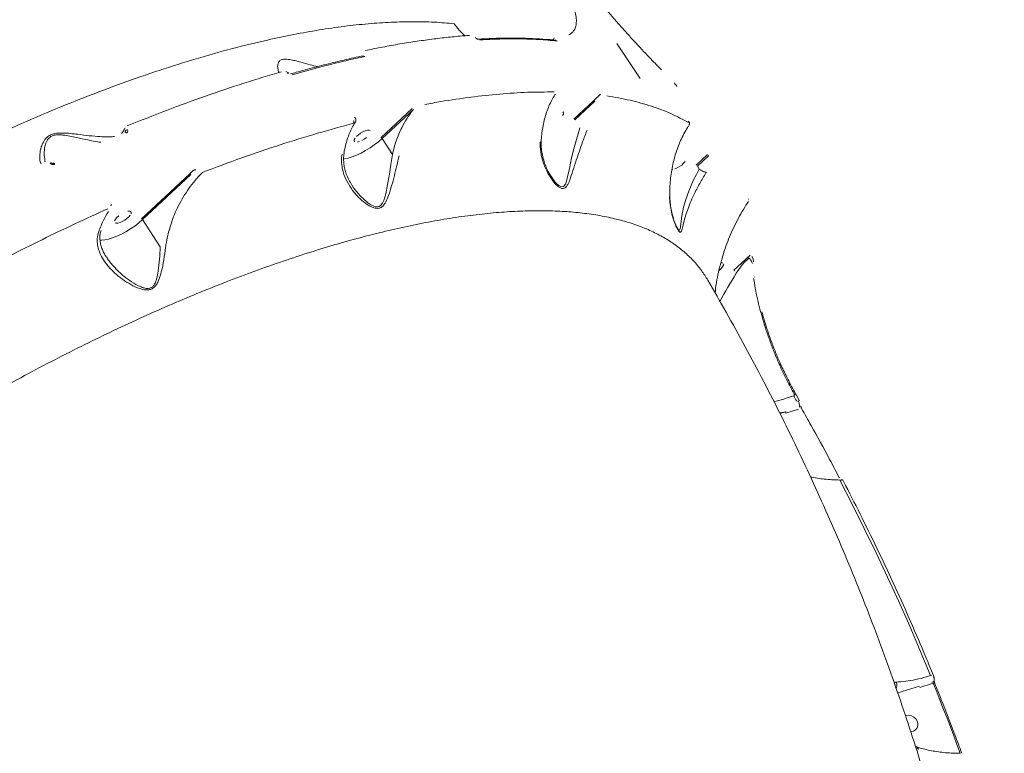
# Model space of a CAD drawing. Units: millimetres. Extents: x -2184 to 24130, y 3177 to 25430.
# Drawn here: x 11835 to 12292, y 22048 to 22389 of the extents above; entities that cross this region are included whole.
import ezdxf

# ---------------------------------------------------------------- set-up
doc = ezdxf.new("R2010")
doc.units = ezdxf.units.MM
doc.layers.add('DIKOM', color=7, linetype='Continuous')

msp = doc.modelspace()

# ---------------------------------------------------------------- linework, layer by layer
at = {"layer": 'DIKOM', "color": 7, "linetype": 'Continuous', "lineweight": 15}
for p, q in [((12084.06, 22379.26), (12084.08, 22379.26)), ((11995.75, 22374.51), (11995.79, 22374.52)), ((11994.75, 22372.06), (11994.71, 22372.06)), ((12083.73, 22356.05), (12083.74, 22356.04)), ((12092.39, 22342.6), (12101.72, 22351.28)), ((12102.25, 22350.87), (12092.92, 22342.19)), ((12101.72, 22351.28), (12104.86, 22354.18)), ((12002.89, 22333.94), (12017.42, 22347.46)), ((12017.94, 22347.05), (12003.41, 22333.53)), ((11991.09, 22343.19), (11991, 22343.15)), ((11991.09, 22343.19), (11991.05, 22343.14)), ((11883.93, 22336.53), (11884.06, 22336.89)), ((12008.2, 22326.16), (12003.41, 22333.53)), ((12149.31, 22321.19), (12154.58, 22326.1)), ((12155.1, 22325.68), (12149.83, 22320.78)), ((11849.95, 22322.14), (11849.93, 22322.18)), ((11914.06, 22317.18), (11915.67, 22318.68)), ((12150.73, 22319.39), (12149.83, 22320.78)), ((12150.74, 22319.39), (12150.73, 22319.39)), ((11891.58, 22296.27), (11914.06, 22317.18)), ((11914.58, 22316.77), (11892.11, 22295.86)), ((11989.47, 22311.9), (11989.57, 22311.74)), ((11877.78, 22302.9), (11877.46, 22302.47)), ((11900.33, 22283.21), (11892.11, 22295.86)), ((12140.66, 22291.72), (12140.73, 22291.62)), ((12170.54, 22275.83), (12174.3, 22279.31)), ((12173.9, 22278.13), (12171.07, 22275.42)), ((12175.24, 22278.68), (12175.24, 22278.67)), ((12166.76, 22272.31), (12170.54, 22275.83)), ((12167.88, 22270.99), (12171.07, 22275.42)), ((12167.88, 22270.98), (12167.88, 22270.99)), ((12176.45, 22269.2), (12176.45, 22269.23)), ((12195.11, 22214.24), (12194.55, 22214)), ((12197.27, 22211.67), (12195.81, 22214.23)), ((12197.27, 22211.67), (12197.27, 22211.66)), ((12190.86, 22206.62), (12188.05, 22206.07)), ((12188.2, 22205.79), (12190.86, 22206.62)), ((12196.78, 22207.82), (12190.98, 22205.96)), ((12215.81, 22176.09), (12215.54, 22176.09)), ((12215.54, 22176.09), (12215.56, 22176.08)), ((12216.66, 22174.86), (12215.98, 22174.85)), ((12217.37, 22174.81), (12217.38, 22174.8)), ((12241.17, 22080.85), (12242.25, 22080.97)), ((12258.93, 22080.27), (12253.12, 22078.41)), ((12258.14, 22083.95), (12258.73, 22084.14)), ((12258.8, 22080.89), (12259.33, 22081.05)), ((12259.39, 22080.42), (12258.93, 22080.27)), ((12259.48, 22084.01), (12259.49, 22083.99)), ((12242.89, 22075.9), (12253, 22079.07)), ((12251.74, 22050.88), (12251.13, 22051.1)), ((12252.48, 22049.81), (12251.35, 22050.38)), ((12270.1, 22047.88), (12271.8, 22047.87)), ((12271.8, 22047.87), (12271.94, 22047.87))]:
    msp.add_line(p, q, dxfattribs=at)
at = {"layer": 'DIKOM', "color": 7, "linetype": 'Continuous', "lineweight": 15, "flags": 128}
for points in [[(12046.89, 22380.27), (12046.89, 22380.29), (12046.88, 22380.3), (12046.86, 22380.31), (12046.84, 22380.32), (12046.81, 22380.32), (12046.78, 22380.31), (12046.74, 22380.3), (12046.7, 22380.29)], [(12123.24, 22361.43), (12112.41, 22377.74)], [(11959.91, 22363.89), (11959.89, 22363.91), (11959.85, 22363.92), (11959.81, 22363.92), (11959.75, 22363.91), (11959.69, 22363.89), (11959.61, 22363.87), (11959.54, 22363.83)], [(11959.93, 22363.85), (11959.92, 22363.88), (11959.91, 22363.89)], [(12087.22, 22344.24), (12087.59, 22344.95), (12087.66, 22345.52), (12087.41, 22345.92)], [(11990.54, 22343.27), (11990.69, 22343.28), (11990.83, 22343.26), (11990.93, 22343.21), (11991, 22343.15), (11991.01, 22343.12)], [(12145.76, 22341.57), (12145.8, 22341.52), (12145.83, 22341.49)], [(11883.99, 22336.56), (11884.07, 22336.58), (11884.16, 22336.56), (11884.26, 22336.51), (11884.37, 22336.42), (11884.48, 22336.31), (11884.58, 22336.16)], [(11997.9, 22337.27), (11997.36, 22337.45), (11996.57, 22337.41), (11995.6, 22337.14), (11994.52, 22336.68), (11993.42, 22336.05), (11992.39, 22335.3), (11991.51, 22334.5)], [(12082.03, 22315.77), (12083.66, 22313.51), (12084.58, 22312.5), (12085.54, 22311.68), (12086.66, 22311.13), (12087.6, 22311.25), (12088.52, 22312.38), (12089.02, 22313.67), (12089.41, 22315.16), (12090.38, 22319.65), (12091.45, 22324.64), (12092.47, 22328.8), (12093.66, 22333.11), (12094.47, 22335.81), (12095.31, 22338.5), (12095.31, 22338.5)], [(12003.41, 22333.53), (12001.69, 22332.03), (11999.8, 22330.58), (11997.81, 22329.2), (11995.74, 22327.94), (11993.64, 22326.81), (11991.57, 22325.84), (11989.56, 22325.06), (11987.66, 22324.48), (11985.9, 22324.11), (11985.46, 22324.04)], [(11990.86, 22333.72), (11990.49, 22333.01), (11990.42, 22332.43), (11990.67, 22332.04)], [(11992, 22331.89), (11992.97, 22332.16)], [(11994.05, 22332.62), (11995.15, 22333.26), (11996.18, 22334)], [(11846.74, 22322.71), (11846.78, 22322.78), (11846.82, 22322.81)], [(11849.93, 22322.18), (11849.93, 22322.19), (11849.88, 22322.21), (11849.82, 22322.22), (11849.74, 22322.21), (11849.64, 22322.19), (11849.53, 22322.14), (11849.42, 22322.09), (11849.3, 22322.01)], [(11989.57, 22311.74), (11990.19, 22310.71), (11993.18, 22306.98), (11996.75, 22303.71), (11998.1, 22302.8), (11999.55, 22302.1), (12000.27, 22301.89), (12001, 22301.81), (12001.42, 22301.84), (12001.99, 22302), (12002.51, 22302.28), (12002.73, 22302.45), (12003.56, 22303.49), (12004.19, 22304.81), (12004.67, 22306.26), (12005.07, 22307.79), (12005.97, 22312.24), (12006.77, 22317.02), (12007.49, 22321.5), (12008.21, 22326.15), (12008.21, 22326.15)], [(12139.39, 22319.41), (12140.47, 22319.87), (12141.57, 22320.5), (12142.6, 22321.25), (12143.47, 22322.05), (12144.13, 22322.83)], [(11850.73, 22322.03), (11850.73, 22322.03), (11850.8, 22322.05), (11850.88, 22322.02), (11850.97, 22321.97), (11851.07, 22321.88), (11851.17, 22321.76), (11851.27, 22321.62)], [(12137.95, 22319.09), (12138.41, 22319.14)], [(12140.73, 22291.62), (12141.09, 22291.11), (12141.54, 22290.93), (12141.86, 22291.54), (12142.03, 22292.57), (12142.17, 22293.87), (12142.63, 22297.48), (12143.47, 22301.74), (12144.46, 22305.28), (12145.82, 22309.11), (12146.89, 22311.68), (12148.12, 22314.32), (12149.39, 22316.85), (12150.74, 22319.39), (12150.74, 22319.39)], [(12173.65, 22305.56), (12173.73, 22305.4), (12173.75, 22305.33)], [(11886.78, 22298.62), (11886.85, 22299.2), (11886.6, 22299.6), (11886.06, 22299.78), (11885.27, 22299.74)], [(11892.11, 22295.86), (11890.38, 22294.36), (11888.5, 22292.91), (11886.5, 22291.53), (11884.43, 22290.27), (11882.34, 22289.14), (11880.26, 22288.17), (11878.25, 22287.39), (11876.35, 22286.81), (11874.6, 22286.44), (11873.03, 22286.28), (11872.28, 22286.29)], [(11881.08, 22297.63), (11880.21, 22296.83), (11879.56, 22296.05), (11879.18, 22295.34)], [(11879.36, 22294.37), (11879.9, 22294.18), (11880.69, 22294.22), (11881.67, 22294.49), (11882.75, 22294.95), (11883.85, 22295.59), (11884.88, 22296.33), (11885.75, 22297.13), (11886.41, 22297.91)], [(12159.86, 22272.22), (12160.05, 22272.36), (12160.93, 22273.16), (12161.58, 22273.95), (12161.95, 22274.66), (12162.02, 22275.23)], [(12161.77, 22275.63), (12161.23, 22275.81), (12160.77, 22275.82)], [(12194.55, 22214), (12194.73, 22213.69), (12194.91, 22213.38), (12195.09, 22213.06), (12195.27, 22212.75), (12195.45, 22212.44), (12195.63, 22212.13), (12195.81, 22211.81), (12195.99, 22211.5)], [(12195.79, 22214.26), (12195.8, 22214.24), (12195.81, 22214.23)], [(12215.98, 22174.85), (12221.74, 22163.63), (12227.37, 22152.37), (12232.86, 22141.07), (12238.2, 22129.72), (12243.4, 22118.33), (12248.46, 22106.91), (12253.37, 22095.45), (12258.14, 22083.95)], [(12216.66, 22174.86), (12216.83, 22174.9), (12216.98, 22174.93), (12217.12, 22174.93), (12217.23, 22174.91), (12217.31, 22174.88), (12217.37, 22174.82), (12217.37, 22174.81)], [(12259.39, 22080.42), (12259.56, 22080.45), (12259.72, 22080.46), (12259.86, 22080.45), (12259.98, 22080.42), (12260.07, 22080.37), (12260.13, 22080.31), (12260.14, 22080.28)], [(12271.94, 22047.87), (12270.43, 22051.95), (12268.91, 22056.03), (12267.37, 22060.11), (12265.81, 22064.18), (12264.23, 22068.24), (12262.63, 22072.3), (12261.02, 22076.36), (12259.39, 22080.42)], [(12249.1, 22057.83), (12250.25, 22058.17), (12251.22, 22058.79), (12251.92, 22059.64), (12252.29, 22060.65), (12252.31, 22061.75), (12251.97, 22062.84), (12251.31, 22063.83), (12250.36, 22064.65), (12249.23, 22065.22), (12247.98, 22065.51), (12246.73, 22065.48), (12246.45, 22065.43)]]:
    msp.add_lwpolyline(points, dxfattribs=at)
at = {"layer": 'DIKOM', "color": 7, "linetype": 'Continuous', "lineweight": 15}
for centre, radius, start, end in [((12065.52, 22407.42), 35.22, 215.5682, 227.9493), ((11988.95, 22341.2), 1.36, 335.191, 34.2837), ((11885.46, 22336.06), 1.63, 100.1574, 149.313), ((12166.51, 22271.46), 0.886, 29.8632, 74.0386), ((12457.96, 22095.7), 338.93, 148.8582, 151.4155), ((12170.54, 22278.44), 68.76, 282.3814, 290.4414), ((12191.88, 22206.47), 1.03, 171.313, 209.3766), ((12259.14, 22081.78), 0.752, 284.2912, 349.8367)]:
    msp.add_arc(centre, radius, start, end, dxfattribs=at)
for points, knots in [([(12133.18, 22365.51), (12132.15, 22366.54), (12130.1, 22368.6), (12126.71, 22372.11), (12123.25, 22375.78), (12119.76, 22379.56), (12116.16, 22383.57), (12112.48, 22387.76), (12108.78, 22392.08), (12105.12, 22396.49), (12101.56, 22400.92), (12098.11, 22405.34), (12095.97, 22408.2), (12094.91, 22409.64)], [0, 0, 0, 0, 0.100969, 0.201936, 0.290338, 0.379023, 0.467424, 0.556114, 0.645089, 0.73378, 0.822425, 0.911353, 1, 1, 1, 1]), ([(12089.61, 22401.13), (12090.15, 22400.02), (12091.3, 22397.69), (12092.52, 22394.45), (12093.35, 22391.38), (12093.71, 22388.65), (12093.58, 22386.28), (12092.94, 22384.32), (12091.85, 22382.74), (12090.72, 22382.04), (12090.16, 22381.69)], [0, 0, 0, 0, 0.113578, 0.239747, 0.366302, 0.493263, 0.619818, 0.746408, 0.873403, 1, 1, 1, 1]), ([(11524.26, 22123.55), (11527.88, 22127.39), (11535.11, 22135.06), (11546.72, 22146.66), (11558.87, 22158.31), (11571.72, 22170.11), (11585.2, 22181.98), (11599.36, 22193.94), (11614.01, 22205.83), (11629.55, 22217.95), (11645.92, 22230.19), (11663.1, 22242.51), (11680.8, 22254.66), (11698.97, 22266.6), (11717.55, 22278.28), (11736.13, 22289.43), (11754.63, 22300.02), (11772.99, 22310.03), (11791.54, 22319.66), (11810.21, 22328.83), (11828.94, 22337.51), (11847.31, 22345.5), (11865.26, 22352.78), (11882.75, 22359.38), (11900.07, 22365.38), (11917.17, 22370.76), (11933.96, 22375.47), (11949.02, 22379.16), (11962.43, 22381.98), (11974.33, 22384.1), (11985.87, 22385.76), (11997, 22386.96), (12007.68, 22387.68), (12017.89, 22387.93), (12027.69, 22387.73), (12033.81, 22387.2), (12036.86, 22386.93)], [0, 0, 0, 0, 0.027649, 0.055298, 0.083213, 0.111128, 0.1399, 0.168672, 0.197746, 0.226819, 0.258246, 0.289697, 0.321124, 0.353468, 0.385839, 0.418184, 0.449507, 0.480854, 0.512177, 0.544413, 0.576676, 0.608913, 0.640161, 0.671434, 0.702682, 0.734842, 0.767027, 0.799186, 0.824147, 0.849107, 0.874267, 0.899427, 0.92447, 0.949512, 0.974756, 1, 1, 1, 1]), ([(12043.93, 22381.46), (12043.13, 22381.4), (12039.91, 22381.19), (12034.1, 22380.62), (12026.49, 22379.74), (12018.7, 22378.65), (12010.74, 22377.37), (12003.1, 22375.99), (11998.04, 22374.95), (11995.75, 22374.48)], [0, 0, 0, 0, 0.054138, 0.216317, 0.378598, 0.540946, 0.703322, 0.865681, 1, 1, 1, 1]), ([(12048.2, 22379.75), (12048.19, 22379.75), (12048.12, 22379.73), (12047.81, 22379.77), (12047.43, 22379.9), (12047.15, 22380.06), (12046.99, 22380.18), (12046.91, 22380.26), (12046.86, 22380.32), (12046.83, 22380.37), (12046.82, 22380.38), (12046.82, 22380.38)], [0, 0, 0, 0, 0.043877, 0.393917, 0.657928, 0.79713, 0.867443, 0.911397, 0.944467, 0.979515, 1, 1, 1, 1]), ([(12084.06, 22379.24), (12083.63, 22379.29), (12081.2, 22379.57), (12076.54, 22379.89), (12070.09, 22380.19), (12063.44, 22380.28), (12056.58, 22380.15), (12051.5, 22379.96), (12048.64, 22379.76), (12048.19, 22379.73)], [0, 0, 0, 0, 0.038943, 0.225152, 0.410916, 0.596017, 0.780695, 0.965808, 1, 1, 1, 1]), ([(12084.65, 22378.9), (12084.3, 22378.93), (12082.54, 22379.11), (12077.88, 22379.5), (12070.46, 22379.86), (12060.39, 22379.94), (12052.98, 22379.58), (12048.86, 22379.38)], [0, 0, 0, 0, 0.032166, 0.160835, 0.418209, 0.675957, 1, 1, 1, 1]), ([(12083.29, 22380.29), (12083.25, 22380.18), (12083.12, 22379.82), (12082.95, 22379.56), (12082.84, 22379.38)], [0, 0, 0, 0, 0.317029, 1, 1, 1, 1]), ([(11973.46, 22367), (11972.29, 22367.27), (11969.72, 22367.86), (11966.36, 22368.83), (11963.44, 22369.63), (11961.49, 22370.09), (11959.83, 22370.39), (11958.39, 22370.51), (11957.4, 22370.42), (11956.44, 22370.13), (11955.71, 22369.66), (11955.18, 22368.82), (11954.85, 22367.65), (11954.88, 22366.04), (11955.31, 22364.89), (11955.53, 22364.27)], [0, 0, 0, 0, 0.119141, 0.261363, 0.334522, 0.407532, 0.453018, 0.499753, 0.554985, 0.565753, 0.631721, 0.688806, 0.747586, 0.865047, 1, 1, 1, 1]), ([(11994.73, 22372.04), (11993.24, 22371.72), (11988.98, 22370.82), (11981.79, 22369.12), (11973.17, 22366.95), (11966.21, 22365.1), (11962.09, 22363.91), (11960.92, 22363.57)], [0, 0, 0, 0, 0.136541, 0.391556, 0.645902, 0.899538, 1, 1, 1, 1]), ([(11995.42, 22371.7), (11994.94, 22371.6), (11992.53, 22371.08), (11985.8, 22369.57), (11975.09, 22366.97), (11966.09, 22364.47), (11961.59, 22363.22)], [0, 0, 0, 0, 0.044143, 0.220721, 0.610016, 1, 1, 1, 1]), ([(11885.07, 22339.44), (11891.18, 22341.89), (11903.42, 22346.8), (11921.48, 22353.38), (11939.31, 22359.43), (11950.89, 22362.89), (11956.68, 22364.62)], [0, 0, 0, 0, 0.248251, 0.49719, 0.748239, 1, 1, 1, 1]), ([(11959.91, 22363.89), (11959.91, 22363.89), (11959.75, 22364.11), (11959.34, 22364.43), (11958.89, 22364.61), (11958.69, 22364.69)], [0, 0, 0, 0, 0.014099, 0.56151, 1, 1, 1, 1]), ([(12140.4, 22357.93), (12140.38, 22357.94), (12140.29, 22358.03), (12140.07, 22358.26), (12139.73, 22358.66), (12139.43, 22359.05), (12139.25, 22359.3), (12139.16, 22359.43)], [0, 0, 0, 0, 0.063935, 0.388591, 0.645587, 0.822299, 1, 1, 1, 1]), ([(12023.21, 22349.4), (12025.7, 22349.85), (12032.99, 22351.17), (12044.7, 22352.88), (12058.14, 22354.32), (12071.08, 22355.17), (12079.2, 22355.19), (12083.26, 22355.21)], [0, 0, 0, 0, 0.114454, 0.3345, 0.555076, 0.777265, 1, 1, 1, 1]), ([(12077.33, 22332.23), (12077.34, 22332.45), (12077.37, 22333.81), (12077.64, 22336.25), (12078.14, 22339.54), (12078.87, 22342.72), (12079.79, 22345.78), (12080.89, 22348.69), (12082.2, 22351.38), (12083.19, 22353.2), (12083.79, 22354.03), (12083.85, 22354.12)], [0, 0, 0, 0, 0.0255748, 0.1583451, 0.2928739, 0.4290568, 0.5666496, 0.7052942, 0.8445599, 0.9839831, 1, 1, 1, 1]), ([(12107.84, 22353.35), (12111.47, 22352.73), (12118.75, 22351.49), (12128.62, 22348.7), (12137.77, 22345.29), (12143.11, 22342.39), (12145.78, 22340.94)], [0, 0, 0, 0, 0.24825, 0.49719, 0.748238, 1, 1, 1, 1]), ([(12008.2, 22326.16), (12008.73, 22328.28), (12009.8, 22332.57), (12012.17, 22338.11), (12014.83, 22342.84), (12016.77, 22345.58), (12017.86, 22346.94), (12017.94, 22347.05)], [0, 0, 0, 0, 0.275435, 0.557082, 0.767798, 0.98114, 1, 1, 1, 1]), ([(11990.18, 22340.64), (11984.6, 22339.13), (11973.43, 22336.12), (11956.05, 22330.7), (11938.24, 22324.69), (11926.04, 22320.11), (11919.93, 22317.82)], [0, 0, 0, 0, 0.2482526, 0.4971936, 0.7482408, 1, 1, 1, 1]), ([(11985.67, 22326.76), (11985.79, 22327.46), (11986.08, 22329.21), (11986.78, 22331.86), (11987.73, 22334.73), (11988.88, 22337.41), (11989.98, 22339.54), (11990.74, 22340.68), (11991.01, 22341.08)], [0, 0, 0, 0, 0.125497, 0.316052, 0.508122, 0.701404, 0.895508, 1, 1, 1, 1]), ([(11990.91, 22341.15), (11990.86, 22341.06), (11990.7, 22340.81), (11990.38, 22340.7), (11990.18, 22340.64)], [0, 0, 0, 0, 0.3631834, 1, 1, 1, 1]), ([(11990.93, 22341.17), (11990.98, 22341.22), (11991.17, 22341.45), (11991.27, 22342), (11991.24, 22342.62), (11991.06, 22342.97), (11990.99, 22343.11)], [0, 0, 0, 0, 0.099967, 0.441784, 0.782018, 1, 1, 1, 1]), ([(11991.02, 22343.12), (11991.01, 22343.13), (11990.98, 22343.18), (11990.98, 22343.22), (11990.98, 22343.21), (11990.98, 22343.21)], [0, 0, 0, 0, 0.26085, 0.824373, 1, 1, 1, 1]), ([(12146.02, 22339.78), (12146.07, 22339.86), (12146.18, 22340.04), (12146.22, 22340.34), (12146.2, 22340.65), (12146.08, 22341.01), (12145.93, 22341.33), (12145.77, 22341.58), (12145.75, 22341.62)], [0, 0, 0, 0, 0.130365, 0.274908, 0.423025, 0.612334, 0.935322, 1, 1, 1, 1]), ([(11844.98, 22321.88), (11844.91, 22321.99), (11844.64, 22322.39), (11844.36, 22323.74), (11844.31, 22326.13), (11844.86, 22329.14), (11845.81, 22331.55), (11846.78, 22333.09), (11847.84, 22334.27), (11849.34, 22335.26), (11851.21, 22335.87), (11853.17, 22336.12), (11855.65, 22336.15), (11858.64, 22335.92), (11862.78, 22335.44), (11867.53, 22334.84), (11872.05, 22334.43), (11875.57, 22334.29), (11877.81, 22334.33), (11878.74, 22334.45), (11879.05, 22334.49)], [0, 0, 0, 0, 0.0206599, 0.0761266, 0.1714279, 0.2695701, 0.3303052, 0.3611093, 0.3925987, 0.4288612, 0.4611156, 0.4922282, 0.5245657, 0.5811732, 0.6390153, 0.734644, 0.8331718, 0.8989743, 0.9664781, 1, 1, 1, 1]), ([(11884, 22338.42), (11883.99, 22338.38), (11883.81, 22337.85), (11883.36, 22337.09), (11882.83, 22336.29), (11882.49, 22335.98), (11882.38, 22335.89)], [0, 0, 0, 0, 0.03201, 0.427233, 0.829584, 1, 1, 1, 1]), ([(11885.18, 22337.67), (11885.19, 22337.64), (11885.26, 22337.47), (11885.32, 22337.15), (11885.22, 22336.74), (11884.98, 22336.38), (11884.71, 22336.24), (11884.58, 22336.16)], [0, 0, 0, 0, 0.047929, 0.285633, 0.523625, 0.76177, 1, 1, 1, 1]), ([(12098.62, 22337.43), (12098.28, 22336.53), (12097.59, 22334.72), (12096.37, 22331.44), (12094.99, 22327.64), (12093.46, 22323.13), (12092, 22318.52), (12090.88, 22315), (12089.96, 22312.75), (12089.21, 22311.36), (12088.26, 22310.39), (12086.99, 22310.26), (12085.45, 22310.97), (12083.6, 22312.69), (12081.67, 22315.26), (12079.65, 22318.75), (12077.86, 22323.22), (12076.86, 22327.86), (12076.83, 22330.8), (12076.82, 22331.84)], [0, 0, 0, 0, 0.044336, 0.089589, 0.159953, 0.232466, 0.322499, 0.415211, 0.45036, 0.485928, 0.532942, 0.566425, 0.599805, 0.653098, 0.710264, 0.768666, 0.857877, 0.94979, 1, 1, 1, 1]), ([(12137.05, 22306.86), (12137.04, 22307.25), (12136.99, 22308.86), (12137.1, 22311.67), (12137.39, 22315.28), (12137.91, 22318.88), (12138.64, 22322.46), (12139.57, 22325.97), (12140.71, 22329.39), (12142.04, 22332.68), (12143.58, 22335.79), (12144.91, 22338.17), (12145.79, 22339.4), (12146.04, 22339.75)], [0, 0, 0, 0, 0.030604, 0.124323, 0.220591, 0.319531, 0.421095, 0.525047, 0.630943, 0.738287, 0.847284, 0.956546, 1, 1, 1, 1]), ([(11872.7, 22331.8), (11872.27, 22331.86), (11870.47, 22332.11), (11866.71, 22332.86), (11862.28, 22333.85), (11858.34, 22334.68), (11855.44, 22335.17), (11853.12, 22335.31), (11851.37, 22335.16), (11849.82, 22334.7), (11848.57, 22333.76), (11847.75, 22332.63), (11847.05, 22331.1), (11846.5, 22328.68), (11846.39, 22325.61), (11846.77, 22323.75), (11846.96, 22322.83)], [0, 0, 0, 0, 0.038664, 0.164368, 0.293491, 0.366252, 0.440109, 0.488561, 0.517103, 0.554601, 0.597007, 0.63453, 0.673362, 0.750809, 0.875743, 1, 1, 1, 1]), ([(12076.82, 22331.84), (12076.83, 22331.85), (12077.01, 22331.91), (12077.24, 22332.04), (12077.26, 22332.17), (12077.27, 22332.23)], [0, 0, 0, 0, 0.0597336, 0.5991226, 1, 1, 1, 1]), ([(12082.02, 22315.76), (12081.92, 22315.91), (12081.37, 22316.69), (12080.47, 22318.35), (12079.36, 22320.8), (12078.39, 22323.57), (12077.7, 22326.5), (12077.3, 22329.41), (12077.32, 22331.33), (12077.33, 22332.23)], [0, 0, 0, 0, 0.032122, 0.176224, 0.331843, 0.500718, 0.679174, 0.849058, 1, 1, 1, 1]), ([(12011.31, 22325.53), (12010.96, 22324), (12010.25, 22320.91), (12009.08, 22316.22), (12007.85, 22311.56), (12006.61, 22307.47), (12005.44, 22304.58), (12004.36, 22302.82), (12003.28, 22301.68), (12001.69, 22300.97), (11999.82, 22301.19), (11998.08, 22301.9), (11995.75, 22303.26), (11992.81, 22305.72), (11989.62, 22309.38), (11987.01, 22313.51), (11985.35, 22317.57), (11984.57, 22321.42), (11984.5, 22324.18), (11984.73, 22325.78), (11984.79, 22326.22)], [0, 0, 0, 0, 0.070404, 0.142703, 0.219559, 0.297965, 0.355593, 0.384867, 0.414966, 0.449121, 0.48868, 0.517263, 0.546521, 0.624021, 0.703698, 0.782812, 0.864005, 0.920468, 0.978413, 1, 1, 1, 1]), ([(11989.42, 22311.86), (11988.91, 22312.7), (11987.89, 22314.37), (11986.8, 22316.89), (11986.03, 22319.32), (11985.6, 22321.69), (11985.51, 22324.11), (11985.57, 22325.81), (11985.77, 22326.68), (11985.78, 22326.74)], [0, 0, 0, 0, 0.183598, 0.368586, 0.517874, 0.675472, 0.833506, 0.987708, 1, 1, 1, 1]), ([(11851.27, 22321.62), (11851.22, 22321.6), (11851.02, 22321.51), (11850.63, 22321.44), (11850.12, 22321.5), (11849.65, 22321.68), (11849.41, 22321.9), (11849.3, 22322.01)], [0, 0, 0, 0, 0.079588, 0.319488, 0.549799, 0.774859, 1, 1, 1, 1]), ([(11850.73, 22322.04), (11850.7, 22322.02), (11850.62, 22321.99), (11850.45, 22321.97), (11850.27, 22321.99), (11850.11, 22322.04), (11849.99, 22322.11), (11849.95, 22322.16), (11849.93, 22322.18)], [0, 0, 0, 0, 0.158385, 0.366176, 0.548441, 0.710354, 0.875721, 1, 1, 1, 1]), ([(11919.93, 22317.82), (11919.52, 22317.39), (11918.07, 22315.89), (11915.7, 22313.12), (11912.93, 22309.36), (11910.39, 22305.32), (11907.65, 22300.09), (11905.52, 22294.77), (11904.02, 22289.48), (11903.27, 22285.95), (11902.98, 22283.75), (11902.87, 22282.95)], [0, 0, 0, 0, 0.046562, 0.16565, 0.285504, 0.40782, 0.531019, 0.732778, 0.835954, 0.939884, 1, 1, 1, 1]), ([(11916.86, 22318.96), (11916.84, 22318.97), (11916.79, 22319), (11916.67, 22319.03), (11916.49, 22319.03), (11916.21, 22318.96), (11915.93, 22318.84), (11915.75, 22318.73), (11915.67, 22318.68)], [0, 0, 0, 0, 0.076287, 0.132303, 0.295423, 0.50609, 0.782406, 1, 1, 1, 1]), ([(12153.96, 22317.89), (12153.9, 22317.79), (12153.39, 22316.91), (12152.38, 22315.17), (12150.93, 22312.62), (12149.52, 22309.99), (12147.99, 22306.96), (12146.48, 22303.6), (12145.02, 22299.78), (12143.86, 22295.99), (12143.2, 22293.16), (12142.76, 22291.42), (12142.43, 22290.44), (12142.02, 22289.93), (12141.43, 22290.21), (12140.61, 22291.36), (12139.6, 22293.47), (12138.6, 22296.28), (12137.76, 22299.47), (12137.12, 22302.94), (12136.98, 22305.42), (12136.9, 22306.67)], [0, 0, 0, 0, 0.00563, 0.050195, 0.096022, 0.143343, 0.191778, 0.262306, 0.334997, 0.42574, 0.519189, 0.558729, 0.598786, 0.643823, 0.679933, 0.716076, 0.769129, 0.823202, 0.878452, 0.938851, 1, 1, 1, 1]), ([(12153.96, 22317.89), (12153.94, 22317.89), (12153.8, 22317.88), (12153.46, 22317.93), (12152.84, 22318.13), (12152.11, 22318.48), (12151.36, 22318.91), (12150.95, 22319.23), (12150.74, 22319.39)], [0, 0, 0, 0, 0.031948, 0.204855, 0.403642, 0.602428, 0.801214, 1, 1, 1, 1]), ([(12140.71, 22291.6), (12140.69, 22291.62), (12140.63, 22291.71), (12140.39, 22292.11), (12140.04, 22292.81), (12139.59, 22293.86), (12139.08, 22295.26), (12138.5, 22297.06), (12137.91, 22299.37), (12137.4, 22302.14), (12137.08, 22304.71), (12137.07, 22306.32), (12137.06, 22306.85)], [0, 0, 0, 0, 0.016641, 0.070559, 0.135924, 0.214752, 0.309336, 0.422477, 0.558825, 0.731804, 0.911568, 1, 1, 1, 1]), ([(12158.92, 22267.72), (12158.93, 22267.8), (12159.18, 22269.39), (12159.85, 22272.44), (12160.97, 22276.89), (12162.33, 22281.33), (12163.92, 22285.77), (12165.73, 22290.16), (12167.77, 22294.49), (12170.01, 22298.64), (12171.96, 22301.91), (12173.22, 22303.67), (12173.62, 22304.24)], [0, 0, 0, 0, 0.005451, 0.110644, 0.219048, 0.331908, 0.448523, 0.568506, 0.692365, 0.818587, 0.942322, 1, 1, 1, 1]), ([(12154.67, 22267.72), (12153.73, 22269.24), (12151.75, 22272.46), (12148.06, 22276.84), (12143.77, 22280.97), (12138.99, 22284.67), (12133.67, 22287.99), (12127.77, 22290.95), (12121.3, 22293.52), (12114.26, 22295.69), (12106.68, 22297.43), (12098.67, 22298.72), (12090.29, 22299.58), (12081.55, 22300.02), (12072.37, 22300.05), (12062.67, 22299.65), (12052.51, 22298.82), (12041.84, 22297.56), (12030.78, 22295.85), (12019.45, 22293.73), (12007.92, 22291.22), (11996.2, 22288.33), (11984.18, 22285.04), (11971.77, 22281.32), (11959.04, 22277.17), (11945.95, 22272.59), (11932.63, 22267.61), (11919.25, 22262.29), (11905.86, 22256.66), (11892.47, 22250.75), (11878.95, 22244.48), (11865.23, 22237.83), (11851.35, 22230.8), (11837.31, 22223.4), (11823.23, 22215.67), (11809.07, 22207.58), (11794.87, 22199.19), (11785.43, 22193.34), (11780.71, 22190.41)], [0, 0, 0, 0, 0.025447, 0.053666, 0.080895, 0.108123, 0.13554, 0.162958, 0.190971, 0.218985, 0.247204, 0.275423, 0.302671, 0.32992, 0.357357, 0.384794, 0.412827, 0.440859, 0.469097, 0.497335, 0.524629, 0.551922, 0.579404, 0.606886, 0.634964, 0.663041, 0.691324, 0.719607, 0.746968, 0.77433, 0.80188, 0.829431, 0.857577, 0.885723, 0.914074, 0.942425, 0.971186, 1, 1, 1, 1]), ([(11814.89, 22270.91), (11819.99, 22273.6), (11830.18, 22278.97), (11845.48, 22286.62), (11860.78, 22293.99), (11870.92, 22298.6), (11875.99, 22300.9)], [0, 0, 0, 0, 0.248878, 0.4982, 0.748873, 1, 1, 1, 1]), ([(11871.8, 22290.26), (11872.49, 22292.09), (11873.77, 22295.49), (11875.55, 22298.35), (11876.36, 22299.67)], [0, 0, 0, 0, 0.539512, 1, 1, 1, 1]), ([(11877.49, 22302.48), (11877.48, 22302.49), (11877.46, 22302.54), (11877.47, 22302.56), (11877.51, 22302.62), (11877.52, 22302.64)], [0, 0, 0, 0, 0.1921374, 0.6273625, 1, 1, 1, 1]), ([(11902.87, 22282.95), (11902.61, 22281.04), (11902.08, 22277.18), (11901.06, 22272.18), (11900, 22268.56), (11898.99, 22266.3), (11898, 22264.8), (11896.66, 22263.68), (11894.88, 22263.12), (11892.85, 22263.24), (11890.02, 22264.02), (11886.62, 22265.64), (11882.67, 22268.18), (11878.9, 22271.25), (11875.76, 22274.57), (11873.39, 22277.96), (11871.91, 22281.07), (11871.16, 22284.12), (11870.99, 22287.13), (11871.52, 22289.18), (11871.8, 22290.26)], [0, 0, 0, 0, 0.086353, 0.174678, 0.233618, 0.263513, 0.294118, 0.321205, 0.348563, 0.382668, 0.415428, 0.48443, 0.555015, 0.633367, 0.713307, 0.776075, 0.840408, 0.89054, 0.942132, 1, 1, 1, 1]), ([(11875.3, 22278.53), (11874.99, 22279.01), (11874.28, 22280.13), (11873.42, 22281.97), (11872.72, 22284), (11872.34, 22286.06), (11872.3, 22288.07), (11872.49, 22289.67), (11872.81, 22290.59), (11872.91, 22290.88)], [0, 0, 0, 0, 0.12286, 0.284134, 0.452128, 0.617482, 0.777325, 0.930077, 1, 1, 1, 1]), ([(11875.34, 22278.56), (11875.74, 22277.94), (11876.99, 22275.97), (11879.73, 22272.92), (11883.29, 22269.65), (11887.03, 22266.83), (11890.21, 22265.01), (11892.86, 22264.03), (11894.62, 22263.77), (11895.74, 22264.05), (11896.6, 22264.5), (11897.42, 22265.29), (11898.18, 22266.74), (11898.88, 22268.97), (11899.53, 22272.53), (11900.05, 22277.47), (11900.26, 22281.29), (11900.34, 22283.2), (11900.34, 22283.2)], [0, 0, 0, 0, 0.049552, 0.157774, 0.266083, 0.360313, 0.454275, 0.496775, 0.539262, 0.567084, 0.572201, 0.605136, 0.643926, 0.682977, 0.761834, 0.880861, 0.999881, 1, 1, 1, 1]), ([(12175.52, 22275.51), (12175.41, 22275.7), (12175.21, 22276.05), (12174.75, 22276.8), (12174.31, 22277.5), (12174.04, 22277.92), (12173.9, 22278.13)], [0, 0, 0, 0, 0.331218, 0.607796, 0.798311, 1, 1, 1, 1]), ([(12175.96, 22276.23), (12175.96, 22276.29), (12175.98, 22276.59), (12175.87, 22277.12), (12175.64, 22277.85), (12175.4, 22278.39), (12175.25, 22278.65), (12175.21, 22278.72)], [0, 0, 0, 0, 0.084303, 0.42679, 0.693855, 0.921674, 1, 1, 1, 1]), ([(12292.41, 21858.77), (12292.29, 21859.91), (12291.54, 21866.89), (12289.85, 21879.7), (12287.34, 21897.18), (12284.49, 21914.65), (12281.34, 21932.09), (12277.87, 21949.5), (12274.09, 21966.88), (12270, 21984.23), (12265.6, 22001.53), (12260.89, 22018.79), (12255.87, 22036), (12250.55, 22053.15), (12244.92, 22070.24), (12238.98, 22087.27), (12232.75, 22104.22), (12226.21, 22121.1), (12219.37, 22137.91), (12212.23, 22154.62), (12204.8, 22171.25), (12197.07, 22187.79), (12189.05, 22204.23), (12180.74, 22220.56), (12172.13, 22236.79), (12163.47, 22252.52), (12157.55, 22262.79), (12154.69, 22267.73)], [0, 0, 0, 0, 0.008015, 0.048995, 0.090014, 0.131072, 0.17217, 0.213309, 0.254489, 0.295711, 0.336976, 0.378283, 0.419633, 0.461027, 0.502464, 0.543944, 0.585467, 0.627034, 0.668643, 0.710295, 0.751988, 0.793723, 0.8355, 0.877316, 0.919173, 0.961069, 1, 1, 1, 1]), ([(12158.09, 22261.79), (12158.24, 22263.35), (12158.43, 22265.32), (12158.8, 22267.18), (12158.88, 22267.57)], [0, 0, 0, 0, 0.791344, 1, 1, 1, 1]), ([(12195.11, 22214.24), (12194.26, 22215.77), (12192.57, 22218.82), (12190.13, 22223.71), (12187.81, 22228.76), (12185.64, 22233.93), (12183.65, 22239.15), (12181.84, 22244.34), (12180.24, 22249.43), (12178.86, 22254.36), (12177.65, 22259.28), (12176.65, 22264.12), (12176.21, 22267.09), (12175.99, 22268.57)], [0, 0, 0, 0, 0.088693, 0.177668, 0.266359, 0.355066, 0.444057, 0.532762, 0.621139, 0.7098, 0.798177, 0.899087, 1, 1, 1, 1]), ([(12179.83, 22252.97), (12180.1, 22251.98), (12180.82, 22249.32), (12182.26, 22244.8), (12184.09, 22239.5), (12186.14, 22234.18), (12188.05, 22229.56), (12189.34, 22226.8), (12189.83, 22225.76)], [0, 0, 0, 0, 0.114336, 0.3057291, 0.4977469, 0.6903845, 0.8824054, 1, 1, 1, 1]), ([(12195.83, 22214.29), (12195.54, 22214.8), (12194.63, 22216.38), (12193.14, 22219.18), (12191.45, 22222.51), (12190.38, 22224.77), (12189.88, 22225.83)], [0, 0, 0, 0, 0.142392, 0.439105, 0.737017, 1, 1, 1, 1]), ([(12197.34, 22208.65), (12197.34, 22208.68), (12197.37, 22208.89), (12197.35, 22209.36), (12197.2, 22210.14), (12196.93, 22210.96), (12196.7, 22211.44), (12196.58, 22211.68)], [0, 0, 0, 0, 0.037104, 0.277966, 0.518759, 0.759344, 1, 1, 1, 1]), ([(12198.27, 22208.06), (12198.26, 22208.08), (12198.21, 22208.16), (12198.11, 22208.38), (12197.99, 22208.69), (12197.92, 22208.98), (12197.9, 22209.17), (12197.9, 22209.26), (12197.9, 22209.26), (12197.9, 22209.26)], [0, 0, 0, 0, 0.0438193, 0.2328504, 0.4424818, 0.655121, 0.8134786, 0.9383447, 1, 1, 1, 1]), ([(12215.71, 22176.09), (12214.24, 22178.87), (12209.98, 22186.94), (12204.17, 22197.6), (12199.74, 22205.44), (12198.27, 22208.06)], [0, 0, 0, 0, 0.2597908, 0.7532293, 1, 1, 1, 1]), ([(12215.98, 22174.85), (12213.55, 22174.94), (12208.83, 22175.11), (12204.5, 22175.88), (12202.4, 22176.26)], [0, 0, 0, 0, 0.513982, 1, 1, 1, 1]), ([(12259.48, 22084.01), (12258.3, 22086.87), (12254.89, 22095.17), (12249.02, 22108.86), (12241.78, 22125.05), (12234.24, 22141.15), (12226.55, 22156.89), (12220.87, 22168.09), (12217.82, 22173.96), (12217.37, 22174.81)], [0, 0, 0, 0, 0.093444, 0.270922, 0.448402, 0.625882, 0.803363, 0.971505, 1, 1, 1, 1]), ([(12242.15, 22078.03), (12242.18, 22078.07), (12242.36, 22078.31), (12242.52, 22078.92), (12242.58, 22079.76), (12242.46, 22080.42), (12242.32, 22080.8), (12242.27, 22080.93), (12242.25, 22080.97)], [0, 0, 0, 0, 0.060805, 0.326456, 0.592108, 0.85776, 0.956092, 1, 1, 1, 1]), ([(12242.25, 22080.97), (12243.69, 22081.05), (12246.52, 22081.2), (12251.27, 22082.05), (12255.18, 22083.03), (12257.52, 22083.76), (12258.14, 22083.95)], [0, 0, 0, 0, 0.302892, 0.594461, 0.892029, 1, 1, 1, 1]), ([(12259.39, 22080.42), (12259.38, 22080.47), (12259.36, 22080.57), (12259.34, 22080.75), (12259.32, 22080.91), (12259.32, 22081), (12259.33, 22081.05), (12259.33, 22081.05)], [0, 0, 0, 0, 0.244231, 0.485898, 0.724634, 0.961755, 1, 1, 1, 1]), ([(12259.77, 22083.03), (12259.73, 22083.2), (12259.66, 22083.54), (12259.54, 22083.84), (12259.47, 22083.99)], [0, 0, 0, 0, 0.508408, 1, 1, 1, 1]), ([(12259.87, 22081.65), (12259.88, 22081.76), (12259.92, 22082.09), (12259.88, 22082.57), (12259.79, 22082.93), (12259.77, 22083.03)], [0, 0, 0, 0, 0.272097, 0.801376, 1, 1, 1, 1]), ([(12260.14, 22080.29), (12260.13, 22080.31), (12260.09, 22080.4), (12260.01, 22080.65), (12259.93, 22080.99), (12259.88, 22081.32), (12259.87, 22081.53), (12259.88, 22081.63), (12259.88, 22081.63), (12259.88, 22081.64)], [0, 0, 0, 0, 0.044987, 0.239524, 0.456495, 0.67694, 0.842803, 0.967137, 1, 1, 1, 1]), ([(12272.64, 22047.89), (12271.59, 22050.72), (12268.52, 22059.03), (12264.35, 22069.83), (12261.15, 22077.78), (12260.14, 22080.28)], [0, 0, 0, 0, 0.260992, 0.767322, 1, 1, 1, 1]), ([(12251.72, 22050.84), (12251.87, 22050.76), (12252.17, 22050.59), (12252.37, 22050.19), (12252.45, 22049.91), (12252.47, 22049.84), (12252.48, 22049.81)], [0, 0, 0, 0, 0.425542, 0.861606, 0.926641, 1, 1, 1, 1]), ([(12272.12, 22047.86), (12271.25, 22047.86), (12269.18, 22047.87), (12266, 22048.05), (12262.6, 22048.39), (12259.33, 22048.88), (12256.25, 22049.52), (12253.7, 22050.18), (12252.28, 22050.68), (12251.74, 22050.86)], [0, 0, 0, 0, 0.115539, 0.273949, 0.432625, 0.59093, 0.748389, 0.904607, 1, 1, 1, 1])]:
    msp.add_open_spline(points, degree=3, knots=knots, dxfattribs=at)

doc.saveas('drawing.dxf')
